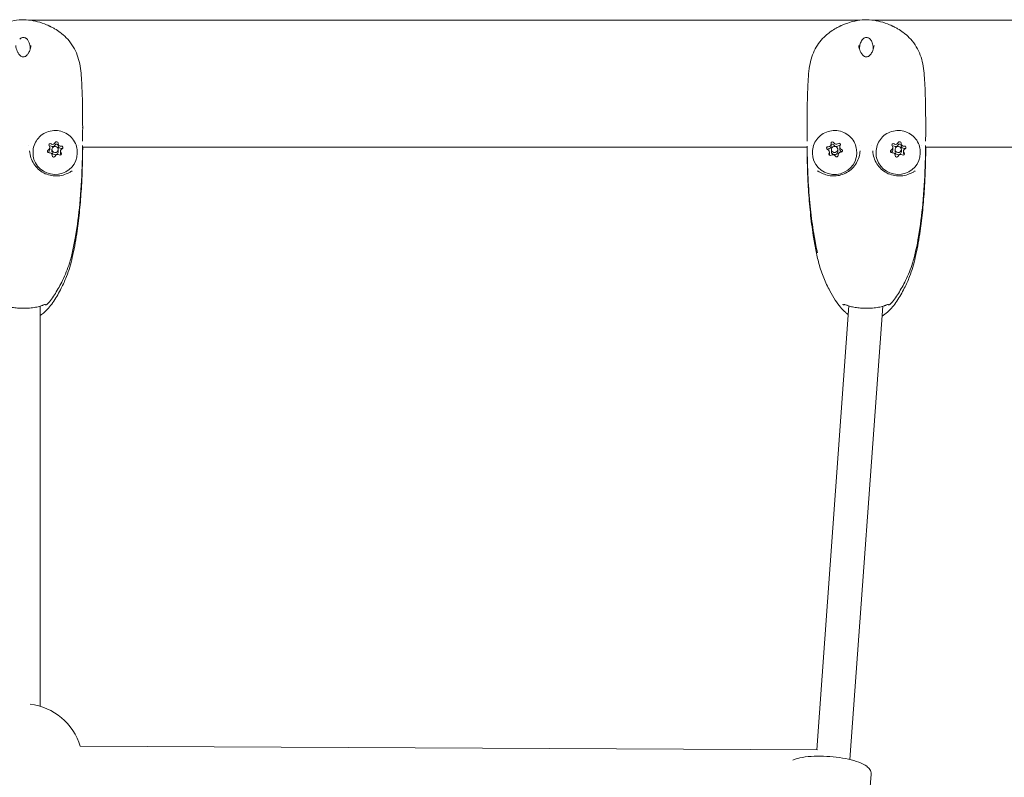
# Model space of a CAD drawing. Units: millimetres. Extents: x -2870 to 7963, y -6667 to 1665.
# Drawn here: x 762 to 1229, y -329 to 30 of the extents above; entities that cross this region are included whole.
import ezdxf

# ---------------------------------------------------------------- set-up
doc = ezdxf.new("R2010")
doc.units = ezdxf.units.MM
doc.header["$LTSCALE"] = 1000
doc.layers.add('1 EQUIPMENT', color=7, linetype='Continuous', lineweight=18)

# ---------------------------------------------------------------- blocks, each defined once
blk = doc.blocks.new('GGWS 1004')
at = {"layer": '1 EQUIPMENT', "color": 0, "linetype": 'Continuous', "lineweight": 15}
for p, q in [((1160.06, 30.15), (766.41, 30.15)), ((1407.54, 30.15), (1166.41, 30.15)), ((765.55, -29.47), (765.55, -29.47)), ((767.82, -32.48), (767.82, -32.91)), ((775.76, -30.29), (775.76, -31.36)), ((776.82, -31.15), (776.82, -32.22)), ((779.72, -28.35), (779.72, -29.42)), ((779.82, -31.15), (779.82, -32.22)), ((780.89, -32), (780.89, -33.07)), ((788.82, -32.48), (788.82, -32.91)), ((789.29, -29.47), (789.29, -29.47)), ((1135.14, -30.15), (791.33, -30.15)), ((791.33, -30.15), (791.33, -30.15)), ((1135.14, -30.15), (1135.14, -30.15)), ((1137.18, -29.47), (1137.18, -29.47)), ((1137.64, -32.48), (1137.64, -32.91)), ((1145.68, -32.35), (1145.68, -33.42)), ((1146.48, -28.61), (1146.48, -29.68)), ((1146.64, -31.15), (1146.64, -32.22)), ((1149.64, -31.15), (1149.64, -32.22)), ((1150.6, -29.94), (1150.6, -31.01)), ((1158.64, -32.48), (1158.64, -32.91)), ((1160.19, -29.47), (1160.19, -29.47)), ((1165.55, -29.47), (1165.55, -29.47)), ((1167.82, -32.48), (1167.82, -32.91)), ((1175.76, -30.29), (1175.76, -31.36)), ((1176.82, -31.15), (1176.82, -32.22)), ((1179.72, -28.35), (1179.72, -29.42)), ((1179.82, -31.15), (1179.82, -32.22)), ((1180.89, -32), (1180.89, -33.07)), ((1188.82, -32.48), (1188.82, -32.91)), ((1189.29, -29.47), (1189.29, -29.47)), ((1407.54, -30.15), (1191.33, -30.15)), ((1191.33, -30.15), (1191.33, -30.15)), ((776.92, -33.94), (776.92, -34.22)), ((1149.81, -33.68), (1149.81, -34.25)), ((1176.92, -33.94), (1176.92, -34.22)), ((771.23, -105.5), (771.29, -295.34)), ((1154.94, -105.4), (1139.74, -315.97)), ((1170.97, -105.58), (1155.44, -320.62)), ((790.17, -314.3), (1140, -315.97)), ((1165.45, -327.49), (1161.97, -371.72))]:
    blk.add_line(p, q, dxfattribs=at)
at = {"layer": '1 EQUIPMENT', "color": 0, "linetype": 'Continuous', "lineweight": 15, "extrusion": (0, 0, -1)}
for centre, radius, start, end in [((-790.34, -30.47), 1, 172.4242, 179.6011), ((-1136.13, -30.47), 1, 0.398, 7.5089), ((-1190.34, -30.47), 1, 172.4242, 179.6011), ((-763.3, -322.17), 28, 96.3878, 163.6706)]:
    blk.add_arc(centre, radius, start, end, dxfattribs=at)
at = {"layer": '1 EQUIPMENT', "color": 0, "linetype": 'Continuous', "lineweight": 15}
for centre, major_axis, start_param, end_param in [((777.16, -27.5), (1.3, 0), -2.186215, -0.35918), ((1148.94, -27.41), (1.3, 0), -2.687232, -0.860197), ((1177.16, -27.5), (1.3, 0), -2.186215, -0.35918), ((774.46, -30.29), (1.3, 0), -1.139017, 0.688017), ((774.46, -31.36), (1.3, 0), -1.139017, 0), ((775.63, -33.94), (1.3, 0), -0.09182, 1.735215), ((777.16, -28.57), (1.3, 0), -2.186215, -0.35918), ((778.32, -31.15), (1.5, 0), -4.41429, 1.868895), ((778.32, -32.22), (-1.5, 0), 0, 3.141593), ((781.02, -28.35), (-1.3, 0), -0.09182, 1.735215), ((781.02, -29.42), (-1.3, 0), 0, 1.735215), ((782.18, -32), (-1.3, 0), -1.139017, 0.688017), ((1144.38, -32.35), (1.3, 0), -0.592836, 1.234198), ((1145.18, -28.61), (1.3, 0), -1.640034, 0.187), ((1145.18, -29.68), (1.3, 0), -1.640034, 0), ((1148.14, -31.15), (-1.5, 0), -4.915307, 1.367878), ((1148.14, -32.22), (-1.5, 0), 0, 1.367878), ((1148.94, -28.48), (1.3, 0), -2.687232, -0.860197), ((1148.14, -32.22), (1.5, 0), -1.773714, 0), ((1151.1, -33.68), (-1.3, 0), -1.640034, 0.187), ((1151.9, -29.94), (-1.3, 0), -0.592836, 1.234198), ((1151.9, -31.01), (-1.3, 0), 0, 1.234198), ((1174.46, -30.29), (1.3, 0), -1.139017, 0.688017), ((1174.46, -31.36), (1.3, 0), -1.139017, 0), ((1175.63, -33.94), (1.3, 0), -0.09182, 1.735215), ((1177.16, -28.57), (1.3, 0), -2.186215, -0.35918), ((1178.32, -31.15), (1.5, 0), -4.41429, 1.868895), ((1178.32, -32.22), (-1.5, 0), 0, 3.141593), ((1181.02, -28.35), (-1.3, 0), -0.09182, 1.735215), ((1181.02, -29.42), (-1.3, 0), 0, 1.735215), ((1182.18, -32), (-1.3, 0), -1.139017, 0.688017), ((779.49, -34.8), (-1.3, 0), -2.186215, -0.35918), ((782.18, -33.07), (-1.3, 0), 0, 0.565753), ((1144.38, -33.42), (1.3, 0), -0.415839, 0), ((1147.34, -34.89), (-1.3, 0), -2.687232, -0.860197), ((1179.49, -34.8), (-1.3, 0), -2.186215, -0.35918), ((1182.18, -33.07), (-1.3, 0), 0, 0.565753)]:
    blk.add_ellipse(centre, major_axis=major_axis, ratio=0.963518, start_param=start_param, end_param=end_param, dxfattribs=at)
at = {"layer": '1 EQUIPMENT', "color": 0, "linetype": 'Continuous', "lineweight": 15, "extrusion": (0, 0, -1)}
for centre, major_axis, ratio, start_param, end_param in [((779.03, -28.18), (-0.7, 0), 0.963518, 0.35918, 3.233412), ((1147.15, -28.25), (-0.7, 0), 0.963518, -0.187, 2.687232), ((1179.03, -28.18), (-0.7, 0), 0.963518, 0.35918, 3.233412), ((775.3, -32.04), (-0.7, 0), 0.963518, -1.735215, 1.139017), ((775.3, -33.11), (0.7, 0), 0.963518, -2.224806, -2.002576), ((776.01, -29.07), (-0.7, 0), 0.963518, -0.688017, 2.186215), ((776.01, -30.14), (0.7, 0), 0.963518, -2.264713, -0.955378), ((779.03, -29.25), (-0.7, 0), 0.963518, 0.35918, 2.98635), ((781.35, -30.25), (0.7, 0), 0.963518, -1.735215, 1.139017), ((781.35, -31.32), (0.7, 0), 0.963518, -1.735215, -0.916787), ((790.34, -30.47), (0.991, 0.132), 0.000018, 0, 0.000071), ((1136.13, -30.47), (-0.991, 0.131), 0.000017, 0, 0.000066), ((1145.04, -30.53), (-0.7, 0), 0.963518, -1.234198, 1.640034), ((1145.04, -31.6), (0.7, 0), 0.963518, -2.224806, -1.501559), ((1147.15, -29.32), (-0.7, 0), 0.963518, 0.316825, 2.687232), ((1150.24, -28.87), (0.7, 0), 0.963518, -2.281395, 0.592836), ((1150.24, -29.94), (0.7, 0), 0.963518, -2.281395, -0.835348), ((1151.24, -31.76), (0.7, 0), 0.963518, -1.234198, 1.640034), ((1151.24, -32.83), (0.7, 0), 0.963518, -1.234198, -0.916787), ((1175.3, -32.04), (-0.7, 0), 0.963518, -1.735215, 1.139017), ((1175.3, -33.11), (0.7, 0), 0.963518, -2.224806, -2.002576), ((1176.01, -29.07), (-0.7, 0), 0.963518, -0.688017, 2.186215), ((1176.01, -30.14), (0.7, 0), 0.963518, -2.264713, -0.955378), ((1179.03, -29.25), (-0.7, 0), 0.963518, 0.35918, 2.98635), ((1181.35, -30.25), (0.7, 0), 0.963518, -1.735215, 1.139017), ((1181.35, -31.32), (0.7, 0), 0.963518, -1.735215, -0.916787), ((1190.34, -30.47), (0.991, 0.132), 0.000018, 0, 0.000071), ((778.32, -32.91), (-10.5, 0), 0.963518, -0.298099, 0), ((778.32, -32.91), (10.5, 0), 0.963518, 0, 2.843494), ((777.62, -34.12), (0.7, 0), 0.963518, 0.35918, 3.233412), ((780.64, -33.22), (0.7, 0), 0.963518, -0.688017, 2.186215), ((1148.14, -32.91), (10.5, 0), 0.963518, 0.202918, 3.141593), ((1146.04, -33.43), (-0.7, 0), 0.963518, -2.281395, 0.592836), ((1149.14, -34.04), (0.7, 0), 0.963518, -0.187, 2.687232), ((1148.14, -32.91), (10.5, 0), 0.963518, 0, 0.202918), ((1178.32, -32.91), (-10.5, 0), 0.963518, -0.298099, 0), ((1178.32, -32.91), (10.5, 0), 0.963518, 0, 2.843494), ((1177.62, -34.12), (0.7, 0), 0.963518, 0.35918, 3.233412), ((1180.64, -33.22), (0.7, 0), 0.963518, -0.688017, 2.186215)]:
    blk.add_ellipse(centre, major_axis=major_axis, ratio=ratio, start_param=start_param, end_param=end_param, dxfattribs=at)
at = {"layer": '1 EQUIPMENT', "color": 0, "linetype": 'Continuous', "lineweight": 15}
for points, knots in [([(745.01, 23.76), (745.47, 24.14), (745.95, 24.49), (747.26, 25.4), (748.09, 25.92), (749.5, 26.7), (750.05, 26.99), (750.72, 27.31), (750.84, 27.36), (751.07, 27.47), (751.19, 27.53), (751.58, 27.71), (751.85, 27.83), (752.62, 28.16), (753.13, 28.36), (754.65, 28.93), (755.68, 29.25), (758.18, 29.89), (759.68, 30.14), (762.7, 30.39), (764.23, 30.38), (767.17, 30.08), (768.59, 29.82), (771.44, 29.07), (772.87, 28.57), (774.62, 27.83), (774.98, 27.66), (775.42, 27.46), (775.52, 27.41), (775.69, 27.33), (775.76, 27.3), (775.9, 27.23), (775.98, 27.19), (776.25, 27.06), (776.44, 26.97), (777.11, 26.62), (777.58, 26.37), (778.98, 25.56), (779.88, 24.96), (780.99, 24.13), (781.23, 23.95), (781.46, 23.76)], [0, 0, 0, 0, 1.792335, 1.792335, 4.786226, 4.786226, 6.62235, 6.62235, 7.043905, 7.043905, 7.491306, 7.491306, 8.39944, 8.39944, 10.04517, 10.04517, 13.29374, 13.29374, 17.828875, 17.828875, 22.374878, 22.374878, 26.697588, 26.697588, 31.248465, 31.248465, 32.447825, 32.447825, 32.83093, 32.83093, 33.069759, 33.069759, 33.324255, 33.324255, 33.97386, 33.97386, 35.58274, 35.58274, 38.854152, 38.854152, 39.749112, 39.749112, 39.749112, 39.749112]), ([(1145.01, 23.76), (1145.47, 24.14), (1145.95, 24.49), (1147.26, 25.4), (1148.09, 25.92), (1149.5, 26.7), (1150.05, 26.99), (1150.72, 27.31), (1150.84, 27.36), (1151.07, 27.47), (1151.19, 27.53), (1151.58, 27.71), (1151.85, 27.83), (1152.62, 28.16), (1153.13, 28.36), (1154.65, 28.93), (1155.68, 29.25), (1158.18, 29.89), (1159.68, 30.14), (1162.7, 30.39), (1164.23, 30.38), (1167.17, 30.08), (1168.59, 29.82), (1171.44, 29.07), (1172.87, 28.57), (1174.62, 27.83), (1174.98, 27.66), (1175.42, 27.46), (1175.52, 27.41), (1175.69, 27.33), (1175.76, 27.3), (1175.9, 27.23), (1175.98, 27.19), (1176.25, 27.06), (1176.44, 26.97), (1177.11, 26.62), (1177.58, 26.37), (1178.98, 25.56), (1179.88, 24.96), (1180.99, 24.13), (1181.23, 23.95), (1181.46, 23.76)], [0, 0, 0, 0, 1.792335, 1.792335, 4.786226, 4.786226, 6.62235, 6.62235, 7.043905, 7.043905, 7.491306, 7.491306, 8.39944, 8.39944, 10.04517, 10.04517, 13.29374, 13.29374, 17.828875, 17.828875, 22.374878, 22.374878, 26.697589, 26.697589, 31.248465, 31.248465, 32.447825, 32.447825, 32.83093, 32.83093, 33.069759, 33.069759, 33.324255, 33.324255, 33.973862, 33.973862, 35.582743, 35.582743, 38.854158, 38.854158, 39.749112, 39.749112, 39.749112, 39.749112]), ([(781.46, 23.76), (782.46, 22.97), (783.4, 22.1), (785.25, 20.05), (786.14, 18.84), (787.64, 16.32), (788.27, 15), (789.29, 12.28), (789.69, 10.88), (790.3, 8), (790.5, 6.52), (790.75, 3.53), (790.84, 2.01), (791.02, -1.19), (791.09, -2.88), (791.21, -6.21), (791.25, -7.86), (791.29, -10.08), (791.3, -10.7), (791.31, -11.31)], [0, 0, 0, 0, 4.569091, 4.569091, 9.743575, 9.743575, 14.570495, 14.570495, 19.205603, 19.205603, 23.762273, 23.762273, 28.330815, 28.330815, 33.381446, 33.381446, 38.425594, 38.425594, 40.382759, 40.382759, 40.382759, 40.382759]), ([(1135.15, -11.36), (1135.18, -9.8), (1135.21, -8.18), (1135.3, -4.9), (1135.36, -3.22), (1135.51, 0.13), (1135.61, 1.82), (1135.84, 5.16), (1135.99, 6.82), (1136.54, 9.9), (1136.9, 11.34), (1137.81, 14.05), (1138.35, 15.33), (1139.62, 17.73), (1140.35, 18.86), (1142, 20.97), (1142.92, 21.96), (1144.27, 23.16), (1144.63, 23.47), (1145.01, 23.76)], [0, 0, 0, 0, 5.021639, 5.021639, 10.06818, 10.06818, 15.109607, 15.109607, 20.165281, 20.165281, 24.825936, 24.825936, 29.383932, 29.383932, 33.975238, 33.975238, 38.729121, 38.729121, 40.43667, 40.43667, 40.43667, 40.43667]), ([(1181.46, 23.76), (1182.46, 22.97), (1183.4, 22.1), (1185.25, 20.05), (1186.14, 18.84), (1187.64, 16.32), (1188.27, 15), (1189.29, 12.28), (1189.69, 10.88), (1190.3, 8), (1190.5, 6.52), (1190.75, 3.53), (1190.84, 2.01), (1191.02, -1.19), (1191.09, -2.88), (1191.21, -6.21), (1191.25, -7.86), (1191.29, -10.08), (1191.3, -10.7), (1191.31, -11.31)], [0, 0, 0, 0, 4.569091, 4.569091, 9.743575, 9.743575, 14.570495, 14.570495, 19.205603, 19.205603, 23.762273, 23.762273, 28.330815, 28.330815, 33.381446, 33.381446, 38.425594, 38.425594, 40.382759, 40.382759, 40.382759, 40.382759]), ([(764.97, 21.22), (764.9, 21.29), (764.83, 21.37), (764.66, 21.5), (764.58, 21.55), (764.31, 21.7), (764.11, 21.78), (763.71, 21.87), (763.51, 21.9), (763.26, 21.91), (763.21, 21.91), (763.04, 21.9), (762.9, 21.89), (762.6, 21.84), (762.43, 21.8), (762.12, 21.68), (761.98, 21.61), (761.71, 21.43), (761.59, 21.33), (761.5, 21.22)], [0, 0, 0, 0, 0.474659, 0.474659, 0.88624, 0.88624, 1.595715, 1.595715, 2.203368, 2.203368, 2.337443, 2.337443, 2.742273, 2.742273, 3.285016, 3.285016, 3.858122, 3.858122, 4.551751, 4.551751, 4.551751, 4.551751]), ([(766.52, 16.57), (766.52, 16.94), (766.49, 17.29), (766.32, 18.48), (766.09, 19.28), (765.54, 20.44), (765.28, 20.85), (764.97, 21.22)], [1.868196, 1.868196, 1.868196, 1.868196, 3.183757, 3.183757, 6.405843, 6.405843, 8.37651, 8.37651, 8.37651, 8.37651]), ([(1161.5, 21.22), (1161.07, 20.71), (1160.74, 20.12), (1160.23, 18.8), (1160.06, 18.04), (1159.96, 17.03), (1159.95, 16.8), (1159.94, 16.57)], [0, 0, 0, 0, 2.706031, 2.706031, 5.679312, 5.679312, 6.507806, 6.507806, 6.507806, 6.507806]), ([(1164.97, 21.22), (1164.9, 21.29), (1164.83, 21.37), (1164.66, 21.5), (1164.58, 21.55), (1164.31, 21.7), (1164.11, 21.78), (1163.71, 21.87), (1163.51, 21.9), (1163.26, 21.91), (1163.21, 21.91), (1163.04, 21.9), (1162.9, 21.89), (1162.6, 21.84), (1162.43, 21.8), (1162.12, 21.68), (1161.98, 21.61), (1161.71, 21.43), (1161.59, 21.33), (1161.5, 21.22)], [0, 0, 0, 0, 0.474659, 0.474659, 0.88624, 0.88624, 1.595715, 1.595715, 2.203368, 2.203368, 2.337443, 2.337443, 2.742273, 2.742273, 3.285016, 3.285016, 3.858122, 3.858122, 4.551751, 4.551751, 4.551751, 4.551751]), ([(1166.52, 16.57), (1166.52, 16.94), (1166.49, 17.29), (1166.32, 18.48), (1166.09, 19.28), (1165.54, 20.44), (1165.28, 20.85), (1164.97, 21.22)], [1.868196, 1.868196, 1.868196, 1.868196, 3.183757, 3.183757, 6.405843, 6.405843, 8.37651, 8.37651, 8.37651, 8.37651]), ([(759.62, 18.12), (759.73, 17.25), (759.96, 16.35), (760.51, 15.09), (760.71, 14.7), (761.21, 13.95), (761.5, 13.59), (761.85, 13.28)], [0, 0, 0, 0, 3.07227, 3.07227, 4.47572, 4.47572, 5.933426, 5.933426, 5.933426, 5.933426]), ([(764.62, 13.28), (764.95, 13.57), (765.22, 13.91), (765.78, 14.74), (766.04, 15.24), (766.55, 16.54), (766.75, 17.35), (766.85, 18.12)], [0, 0, 0, 0, 1.370179, 1.370179, 3.183922, 3.183922, 5.936988, 5.936988, 5.936988, 5.936988]), ([(1159.62, 18.12), (1159.73, 17.25), (1159.96, 16.35), (1160.51, 15.09), (1160.71, 14.7), (1161.21, 13.95), (1161.5, 13.59), (1161.85, 13.28)], [0, 0, 0, 0, 3.07227, 3.07227, 4.47572, 4.47572, 5.933426, 5.933426, 5.933426, 5.933426]), ([(1164.62, 13.28), (1164.95, 13.57), (1165.22, 13.91), (1165.78, 14.74), (1166.04, 15.24), (1166.55, 16.54), (1166.75, 17.35), (1166.85, 18.12)], [0, 0, 0, 0, 1.370179, 1.370179, 3.183922, 3.183922, 5.936988, 5.936988, 5.936988, 5.936988]), ([(761.85, 13.28), (762.01, 13.14), (762.19, 13.02), (762.59, 12.85), (762.8, 12.79), (763.07, 12.77), (763.12, 12.76), (763.21, 12.76), (763.25, 12.76), (763.4, 12.77), (763.52, 12.78), (763.84, 12.84), (764.04, 12.91), (764.37, 13.08), (764.5, 13.17), (764.62, 13.28)], [0, 0, 0, 0, 0.669907, 0.669907, 1.315823, 1.315823, 1.470918, 1.470918, 1.587203, 1.587203, 1.937301, 1.937301, 2.56877, 2.56877, 3.069583, 3.069583, 3.069583, 3.069583]), ([(1161.85, 13.28), (1162.01, 13.14), (1162.19, 13.02), (1162.59, 12.85), (1162.8, 12.79), (1163.07, 12.77), (1163.12, 12.76), (1163.21, 12.76), (1163.25, 12.76), (1163.4, 12.77), (1163.52, 12.78), (1163.84, 12.84), (1164.04, 12.91), (1164.37, 13.08), (1164.5, 13.17), (1164.62, 13.28)], [0, 0, 0, 0, 0.669907, 0.669907, 1.315823, 1.315823, 1.470918, 1.470918, 1.587203, 1.587203, 1.937301, 1.937301, 2.56877, 2.56877, 3.069583, 3.069583, 3.069583, 3.069583]), ([(791.31, -11.41), (791.33, -12.37), (791.34, -13.31), (791.36, -15.49), (791.37, -16.67), (791.38, -18.96), (791.38, -20.02), (791.38, -22.66), (791.37, -24.32), (791.34, -26.17), (791.34, -26.47), (791.33, -26.85), (791.33, -26.96), (791.33, -27.13), (791.33, -27.2), (791.33, -27.26), (791.33, -27.27), (791.33, -27.27), (791.33, -27.27), (791.33, -27.27)], [0, 0, 0, 0, 2.942476, 2.942476, 6.961257, 6.961257, 10.364049, 10.364049, 15.46845, 15.46845, 16.467146, 16.467146, 16.881021, 16.881021, 17.216589, 17.216589, 17.352091, 17.352091, 17.362058, 17.362058, 17.362058, 17.362058]), ([(1135.14, -27.28), (1135.14, -27.28), (1135.14, -27.27), (1135.14, -27.24), (1135.14, -27.19), (1135.14, -27.07), (1135.13, -27.01), (1135.13, -26.82), (1135.13, -26.69), (1135.12, -26.28), (1135.12, -26), (1135.11, -25.09), (1135.1, -24.43), (1135.09, -22.8), (1135.09, -21.81), (1135.09, -19.26), (1135.09, -17.7), (1135.11, -14.65), (1135.13, -13.05), (1135.15, -11.4)], [7.013297, 7.013297, 7.013297, 7.013297, 7.12816, 7.12816, 7.401487, 7.401487, 7.669572, 7.669572, 8.153696, 8.153696, 9.087952, 9.087952, 11.135203, 11.135203, 14.293881, 14.293881, 19.34733, 19.34733, 24.401995, 24.401995, 24.401995, 24.401995]), ([(1191.31, -11.41), (1191.33, -12.37), (1191.34, -13.31), (1191.36, -15.49), (1191.37, -16.67), (1191.38, -18.96), (1191.38, -20.02), (1191.38, -22.66), (1191.37, -24.32), (1191.34, -26.17), (1191.34, -26.47), (1191.33, -26.85), (1191.33, -26.96), (1191.33, -27.13), (1191.33, -27.2), (1191.33, -27.26), (1191.33, -27.27), (1191.33, -27.27), (1191.33, -27.27), (1191.33, -27.27)], [0, 0, 0, 0, 2.942476, 2.942476, 6.961257, 6.961257, 10.364049, 10.364049, 15.46845, 15.46845, 16.467146, 16.467146, 16.881021, 16.881021, 17.216589, 17.216589, 17.352091, 17.352091, 17.362058, 17.362058, 17.362058, 17.362058]), ([(767.82, -32.48), (767.82, -31.39), (768, -30.3), (768.69, -28.23), (769.21, -27.26), (770.52, -25.5), (771.32, -24.73), (773.13, -23.46), (774.15, -22.97), (776.29, -22.31), (777.42, -22.16), (779.67, -22.2), (780.8, -22.41), (782.93, -23.16), (783.93, -23.7), (785.71, -25.07), (786.48, -25.9), (787.72, -27.74), (788.18, -28.76), (788.7, -30.69), (788.82, -31.58), (788.82, -32.48)], [0, 0, 0, 0, 0.311382, 0.311382, 0.624486, 0.624486, 0.942029, 0.942029, 1.26492, 1.26492, 1.59198, 1.59198, 1.92047, 1.92047, 2.247103, 2.247103, 2.569225, 2.569225, 2.885913, 2.885913, 3.141593, 3.141593, 3.141593, 3.141593]), ([(1137.64, -32.48), (1137.64, -31.39), (1137.82, -30.3), (1138.51, -28.23), (1139.03, -27.26), (1140.34, -25.5), (1141.14, -24.73), (1142.95, -23.46), (1143.97, -22.97), (1146.11, -22.31), (1147.24, -22.16), (1149.49, -22.2), (1150.62, -22.41), (1152.75, -23.16), (1153.75, -23.7), (1155.53, -25.07), (1156.3, -25.9), (1157.54, -27.74), (1158, -28.76), (1158.52, -30.69), (1158.64, -31.58), (1158.64, -32.48)], [0, 0, 0, 0, 0.311382, 0.311382, 0.624486, 0.624486, 0.942029, 0.942029, 1.26492, 1.26492, 1.59198, 1.59198, 1.92047, 1.92047, 2.247103, 2.247103, 2.569225, 2.569225, 2.885913, 2.885913, 3.141593, 3.141593, 3.141593, 3.141593]), ([(1167.82, -32.48), (1167.82, -31.39), (1168, -30.3), (1168.69, -28.23), (1169.21, -27.26), (1170.52, -25.5), (1171.32, -24.73), (1173.13, -23.46), (1174.15, -22.97), (1176.29, -22.31), (1177.42, -22.16), (1179.67, -22.2), (1180.8, -22.41), (1182.93, -23.16), (1183.93, -23.7), (1185.71, -25.07), (1186.48, -25.9), (1187.72, -27.74), (1188.18, -28.76), (1188.7, -30.69), (1188.82, -31.58), (1188.82, -32.48)], [0, 0, 0, 0, 0.311382, 0.311382, 0.624486, 0.624486, 0.942029, 0.942029, 1.26492, 1.26492, 1.59198, 1.59198, 1.92047, 1.92047, 2.247103, 2.247103, 2.569225, 2.569225, 2.885913, 2.885913, 3.141593, 3.141593, 3.141593, 3.141593]), ([(766.23, -31.85), (766.3, -32.94), (766.51, -34.03), (767.18, -36.11), (767.65, -37.12), (768.82, -38.93), (769.52, -39.76), (771.1, -41.2), (771.98, -41.82), (773.86, -42.8), (774.87, -43.18), (776.92, -43.65), (777.98, -43.76), (780.07, -43.71), (781.11, -43.56), (783.08, -43.01), (784.02, -42.64), (785.3, -42), (785.73, -41.76), (786.12, -41.51)], [0, 0, 0, 0, 3.287672, 3.287672, 6.55761, 6.55761, 9.76676, 9.76676, 12.953657, 12.953657, 16.126533, 16.126533, 19.290906, 19.290906, 22.44973, 22.44973, 25.610775, 25.610775, 27.396279, 27.396279, 27.396279, 27.396279]), ([(791.38, -30.15), (791.38, -30.34), (791.38, -30.53), (791.38, -32.57), (791.35, -34.68), (791.28, -37.57), (791.25, -38.39), (791.23, -39.15), (791.23, -39.24), (791.22, -39.48), (791.21, -39.63), (791.21, -39.78), (791.21, -39.82), (791.21, -39.87), (791.21, -39.89), (791.2, -39.98), (791.2, -40.03), (791.2, -40.16), (791.2, -40.24), (791.19, -40.46), (791.19, -40.62), (791.17, -41.22), (791.15, -41.69), (791.09, -43.32), (791.04, -44.51), (790.9, -47.52), (790.8, -49.33), (790.45, -54.47), (790.18, -57.81), (789.47, -64.53), (789.05, -67.89), (787.97, -75.01), (787.29, -78.73), (785.76, -85.5), (784.86, -88.55), (782.97, -93.36), (782.13, -95.2), (780.15, -99.1), (779, -101.15), (776.43, -105), (775, -106.82), (772.65, -108.9), (771.96, -109.43), (771.24, -109.9)], [5.441686, 5.441686, 5.441686, 5.441686, 6.306949, 6.306949, 14.586631, 14.586631, 17.86646, 17.86646, 18.327624, 18.327624, 19.139696, 19.139696, 19.474417, 19.474417, 19.798165, 19.798165, 20.064571, 20.064571, 20.382025, 20.382025, 20.922073, 20.922073, 22.541388, 22.541388, 26.446821, 26.446821, 32.322144, 32.322144, 42.934713, 42.934713, 53.484626, 53.484626, 65.241153, 65.241153, 74.821618, 74.821618, 81.004184, 81.004184, 88.207568, 88.207568, 95.125307, 95.125307, 97.727305, 97.727305, 97.727305, 97.727305]), ([(791.34, -29.56), (791.3, -32.78), (791.23, -36), (790.91, -45.12), (790.56, -51.03), (789.51, -62.09), (788.86, -67.27), (787.25, -76.69), (786.43, -80.99), (784.22, -87.93), (783.11, -90.66), (780.79, -95.41), (779.67, -97.47), (777.27, -101.29), (775.99, -103.06), (774.47, -104.62)], [0, 0, 0, 0, 10.000664, 10.000664, 28.349807, 28.349807, 44.514186, 44.514186, 58.00492, 58.00492, 67.0579, 67.0579, 74.288338, 74.288338, 80.913547, 80.913547, 80.913547, 80.913547]), ([(791.34, -30.46), (791.34, -30.82), (791.34, -31.05), (791.34, -31.11), (791.34, -31.11), (791.34, -31.11)], [0, 0, 0, 0, 4.987128, 4.987128, 5.416517, 5.416517, 5.416517, 5.416517]), ([(1154.65, -109.5), (1154.22, -109.2), (1153.81, -108.88), (1152.5, -107.76), (1151.67, -106.89), (1150.02, -104.92), (1149.22, -103.81), (1147.56, -101.23), (1146.71, -99.76), (1144.84, -96.27), (1143.87, -94.22), (1142.12, -89.92), (1141.35, -87.64), (1140.14, -83.14), (1139.67, -80.96), (1138.79, -76.53), (1138.39, -74.25), (1137.47, -68.36), (1137.01, -64.74), (1136.25, -57.42), (1135.95, -53.73), (1135.52, -46.84), (1135.37, -43.46), (1135.27, -40.38), (1135.27, -40.2), (1135.26, -40.03), (1135.26, -39.99), (1135.26, -39.91), (1135.26, -39.88), (1135.26, -39.84), (1135.26, -39.8), (1135.25, -39.68), (1135.25, -39.57), (1135.24, -39.26), (1135.23, -39.03), (1135.21, -38.24), (1135.19, -37.62), (1135.15, -36.02), (1135.13, -34.99), (1135.1, -32.9), (1135.09, -31.86), (1135.09, -30.61), (1135.09, -30.38), (1135.09, -30.15)], [115.356929, 115.356929, 115.356929, 115.356929, 116.930691, 116.930691, 120.573707, 120.573707, 124.734163, 124.734163, 129.949982, 129.949982, 136.857717, 136.857717, 144.158706, 144.158706, 151.024293, 151.024293, 158.169507, 158.169507, 169.503109, 169.503109, 181.230199, 181.230199, 191.712282, 191.712282, 192.357871, 192.357871, 192.536004, 192.536004, 192.859147, 192.859147, 193.203031, 193.203031, 193.826092, 193.826092, 194.942472, 194.942472, 197.48107, 197.48107, 201.378597, 201.378597, 205.90941, 205.90941, 206.971425, 206.971425, 206.971425, 206.971425]), ([(1135.12, -31.11), (1135.12, -31.11), (1135.12, -31.09), (1135.13, -30.95), (1135.13, -30.74), (1135.13, -30.46)], [2.412414, 2.412414, 2.412414, 2.412414, 3.851886, 3.851886, 7.81757, 7.81757, 7.81757, 7.81757]), ([(1140.04, -80.27), (1139.89, -79.63), (1139.75, -79), (1139.11, -75.93), (1138.66, -73.49), (1137.63, -67.22), (1137.13, -63.37), (1136.27, -55.21), (1135.93, -50.91), (1135.4, -41.64), (1135.23, -36.67), (1135.15, -30.99), (1135.14, -30.27), (1135.13, -29.56)], [28.133498, 28.133498, 28.133498, 28.133498, 30.148998, 30.148998, 37.837704, 37.837704, 49.877639, 49.877639, 63.289169, 63.289169, 78.710426, 78.710426, 80.933068, 80.933068, 80.933068, 80.933068]), ([(1140.34, -41.51), (1141.02, -41.94), (1141.81, -42.36), (1143.5, -43.04), (1144.39, -43.32), (1146.2, -43.68), (1147.13, -43.76), (1149.1, -43.71), (1150.16, -43.55), (1152.18, -42.97), (1153.17, -42.55), (1154.98, -41.48), (1155.83, -40.83), (1157.32, -39.33), (1157.98, -38.47), (1159.05, -36.64), (1159.47, -35.65), (1160.02, -33.72), (1160.18, -32.79), (1160.24, -31.85)], [0, 0, 0, 0, 3.080893, 3.080893, 5.917885, 5.917885, 8.725285, 8.725285, 11.890072, 11.890072, 15.049318, 15.049318, 18.216902, 18.216902, 21.390546, 21.390546, 24.579795, 24.579795, 27.400235, 27.400235, 27.400235, 27.400235]), ([(1166.23, -31.85), (1166.3, -32.94), (1166.51, -34.03), (1167.18, -36.11), (1167.65, -37.12), (1168.82, -38.93), (1169.52, -39.76), (1171.1, -41.2), (1171.98, -41.82), (1173.86, -42.8), (1174.87, -43.18), (1176.92, -43.65), (1177.98, -43.76), (1180.07, -43.71), (1181.11, -43.56), (1183.08, -43.01), (1184.02, -42.64), (1185.3, -42), (1185.73, -41.76), (1186.12, -41.51)], [0, 0, 0, 0, 3.287672, 3.287672, 6.55761, 6.55761, 9.76676, 9.76676, 12.953657, 12.953657, 16.126533, 16.126533, 19.290906, 19.290906, 22.44973, 22.44973, 25.610775, 25.610775, 27.396279, 27.396279, 27.396279, 27.396279]), ([(1191.38, -30.15), (1191.38, -30.34), (1191.38, -30.53), (1191.38, -32.57), (1191.35, -34.68), (1191.28, -37.57), (1191.25, -38.39), (1191.23, -39.15), (1191.23, -39.24), (1191.22, -39.48), (1191.21, -39.63), (1191.21, -39.78), (1191.21, -39.82), (1191.21, -39.87), (1191.21, -39.89), (1191.2, -39.98), (1191.2, -40.03), (1191.2, -40.16), (1191.2, -40.24), (1191.19, -40.46), (1191.19, -40.62), (1191.17, -41.22), (1191.15, -41.69), (1191.09, -43.32), (1191.04, -44.51), (1190.9, -47.52), (1190.8, -49.33), (1190.45, -54.47), (1190.18, -57.81), (1189.47, -64.53), (1189.05, -67.89), (1187.97, -75.01), (1187.29, -78.73), (1185.76, -85.5), (1184.86, -88.55), (1182.97, -93.36), (1182.13, -95.2), (1180.15, -99.1), (1179, -101.15), (1176.43, -105), (1175, -106.82), (1172.48, -109.05), (1171.58, -109.71), (1170.64, -110.27)], [5.441686, 5.441686, 5.441686, 5.441686, 6.306949, 6.306949, 14.586632, 14.586632, 17.86646, 17.86646, 18.327624, 18.327624, 19.139696, 19.139696, 19.474417, 19.474417, 19.798165, 19.798165, 20.064571, 20.064571, 20.382025, 20.382025, 20.922073, 20.922073, 22.541388, 22.541388, 26.446821, 26.446821, 32.322144, 32.322144, 42.934713, 42.934713, 53.484626, 53.484626, 65.241153, 65.241153, 74.821618, 74.821618, 81.004184, 81.004184, 88.207568, 88.207568, 95.125307, 95.125307, 98.434416, 98.434416, 98.434416, 98.434416]), ([(1191.34, -29.56), (1191.3, -32.78), (1191.23, -36), (1190.91, -45.12), (1190.56, -51.03), (1189.51, -62.09), (1188.86, -67.27), (1187.25, -76.69), (1186.43, -80.99), (1184.22, -87.93), (1183.11, -90.66), (1180.79, -95.41), (1179.67, -97.47), (1177.27, -101.29), (1175.99, -103.06), (1174.47, -104.62)], [0, 0, 0, 0, 10.000664, 10.000664, 28.349807, 28.349807, 44.514186, 44.514186, 58.00492, 58.00492, 67.0579, 67.0579, 74.288338, 74.288338, 80.913547, 80.913547, 80.913547, 80.913547]), ([(1191.34, -30.46), (1191.34, -30.82), (1191.34, -31.05), (1191.34, -31.11), (1191.34, -31.11), (1191.34, -31.11)], [0, 0, 0, 0, 4.987128, 4.987128, 5.416517, 5.416517, 5.416517, 5.416517]), ([(773.6, -104.69), (773.6, -104.69), (773.6, -104.69), (773.6, -104.69), (773.54, -104.7), (773.36, -104.74), (773.19, -104.8), (772.86, -104.92), (772.7, -104.98), (772.46, -105.07), (772.4, -105.09), (772.16, -105.18), (771.96, -105.25), (771.13, -105.54), (770.41, -105.75), (768.78, -106.11), (767.86, -106.24), (765.98, -106.42), (765, -106.47), (763.55, -106.49), (763.07, -106.49), (761.65, -106.48), (760.7, -106.43), (758.92, -106.28), (758.07, -106.17), (756.5, -105.86), (755.78, -105.67), (754.83, -105.37), (754.52, -105.26), (754.17, -105.13), (754.1, -105.11), (753.94, -105.04), (753.84, -105.01), (753.48, -104.87), (753.24, -104.78), (752.95, -104.7), (752.88, -104.69), (752.87, -104.69), (752.87, -104.69), (752.87, -104.69)], [1.842225, 1.842225, 1.842225, 1.842225, 1.878251, 1.878251, 2.895312, 2.895312, 4.270627, 4.270627, 5.320611, 5.320611, 5.670451, 5.670451, 6.720881, 6.720881, 9.825206, 9.825206, 12.950643, 12.950643, 15.899563, 15.899563, 17.316851, 17.316851, 20.171001, 20.171001, 23.021815, 23.021815, 25.945669, 25.945669, 27.485688, 27.485688, 27.874391, 27.874391, 28.457574, 28.457574, 30.215562, 30.215562, 31.464983, 31.464983, 31.550382, 31.550382, 31.550382, 31.550382]), ([(774.47, -104.62), (774.42, -104.68), (774.35, -104.73), (774.2, -104.8), (774.13, -104.83), (773.96, -104.85), (773.88, -104.85), (773.72, -104.82), (773.64, -104.79), (773.54, -104.74), (773.52, -104.72), (773.5, -104.71)], [0, 0, 0, 0, 0.244014, 0.244014, 0.488733, 0.488733, 0.733278, 0.733278, 0.977793, 0.977793, 1.063987, 1.063987, 1.063987, 1.063987]), ([(1152.97, -104.71), (1152.93, -104.74), (1152.88, -104.76), (1152.76, -104.82), (1152.68, -104.84), (1152.52, -104.85), (1152.43, -104.85), (1152.28, -104.81), (1152.2, -104.78), (1152.08, -104.7), (1152.03, -104.66), (1151.99, -104.62)], [0.323386, 0.323386, 0.323386, 0.323386, 0.476073, 0.476073, 0.720807, 0.720807, 0.965257, 0.965257, 1.209651, 1.209651, 1.387347, 1.387347, 1.387347, 1.387347]), ([(1173.6, -104.69), (1173.6, -104.69), (1173.6, -104.69), (1173.6, -104.69), (1173.54, -104.7), (1173.36, -104.74), (1173.19, -104.8), (1172.86, -104.92), (1172.7, -104.98), (1172.46, -105.07), (1172.4, -105.09), (1172.16, -105.18), (1171.96, -105.25), (1171.13, -105.54), (1170.41, -105.75), (1168.78, -106.11), (1167.86, -106.24), (1165.98, -106.42), (1165, -106.47), (1163.55, -106.49), (1163.07, -106.49), (1161.65, -106.48), (1160.7, -106.43), (1158.92, -106.28), (1158.07, -106.17), (1156.5, -105.86), (1155.78, -105.67), (1154.83, -105.37), (1154.52, -105.26), (1154.17, -105.13), (1154.1, -105.11), (1153.94, -105.04), (1153.84, -105.01), (1153.48, -104.87), (1153.24, -104.78), (1152.95, -104.7), (1152.88, -104.69), (1152.87, -104.69), (1152.87, -104.69), (1152.87, -104.69)], [1.842225, 1.842225, 1.842225, 1.842225, 1.878251, 1.878251, 2.895312, 2.895312, 4.270627, 4.270627, 5.320611, 5.320611, 5.670451, 5.670451, 6.720881, 6.720881, 9.825206, 9.825206, 12.950643, 12.950643, 15.899563, 15.899563, 17.316851, 17.316851, 20.171001, 20.171001, 23.021815, 23.021815, 25.945669, 25.945669, 27.485688, 27.485688, 27.874391, 27.874391, 28.457574, 28.457574, 30.215562, 30.215562, 31.464983, 31.464983, 31.550382, 31.550382, 31.550382, 31.550382]), ([(1174.47, -104.62), (1174.42, -104.68), (1174.35, -104.73), (1174.2, -104.8), (1174.13, -104.83), (1173.96, -104.85), (1173.88, -104.85), (1173.72, -104.82), (1173.64, -104.79), (1173.54, -104.74), (1173.52, -104.72), (1173.5, -104.71)], [0, 0, 0, 0, 0.244014, 0.244014, 0.488733, 0.488733, 0.733278, 0.733278, 0.977793, 0.977793, 1.063987, 1.063987, 1.063987, 1.063987]), ([(1128.28, -320.96), (1129.24, -320.47), (1130.38, -320.11), (1133.24, -319.47), (1135.05, -319.23), (1138.87, -318.97), (1140.86, -318.95), (1144.91, -319.08), (1146.96, -319.24), (1150.96, -319.72), (1152.9, -320.05), (1156.51, -320.85), (1158.17, -321.32), (1161.13, -322.42), (1162.4, -323.04), (1163.98, -324.22), (1164.47, -324.69), (1165.24, -325.89), (1165.51, -326.67), (1165.45, -327.49)], [0.428369, 0.428369, 0.428369, 0.428369, 0.729002, 0.729002, 1.086582, 1.086582, 1.421419, 1.421419, 1.750691, 1.750691, 2.079891, 2.079891, 2.414242, 2.414242, 2.767515, 2.767515, 2.963426, 2.963426, 3.162365, 3.162365, 3.162365, 3.162365])]:
    blk.add_open_spline(points, degree=3, knots=knots, dxfattribs=at)
for points in [[(791.31, -11.41), (791.31, -11.41), (791.31, -11.4), (791.31, -11.4)], [(1135.15, -11.36), (1135.15, -11.37), (1135.15, -11.38), (1135.15, -11.4)], [(1191.31, -11.41), (1191.31, -11.41), (1191.31, -11.4), (1191.31, -11.4)], [(791.37, -20.68), (791.37, -20.67), (791.37, -20.66), (791.37, -20.65)], [(1191.37, -20.68), (1191.37, -20.67), (1191.37, -20.66), (1191.37, -20.65)], [(766.23, -31.85), (766.23, -31.85), (766.23, -31.85), (766.23, -31.85)], [(791.34, -29.21), (791.34, -29.33), (791.34, -29.44), (791.34, -29.55)], [(791.37, -30.15), (791.37, -30.31), (791.37, -30.45), (791.37, -30.57)], [(1166.23, -31.85), (1166.23, -31.85), (1166.23, -31.85), (1166.23, -31.85)], [(1191.34, -29.21), (1191.34, -29.33), (1191.34, -29.44), (1191.34, -29.55)], [(1191.37, -30.15), (1191.37, -30.31), (1191.37, -30.45), (1191.37, -30.57)], [(786.12, -41.51), (786.22, -41.44), (786.32, -41.37), (786.41, -41.29)], [(1140.06, -41.29), (1140.15, -41.37), (1140.24, -41.44), (1140.34, -41.51)], [(1186.12, -41.51), (1186.22, -41.44), (1186.32, -41.37), (1186.41, -41.29)]]:
    blk.add_open_spline(points, degree=3, dxfattribs=at)

msp = doc.modelspace()

# ---------------------------------------------------------------- block references
at = {"layer": '1 EQUIPMENT'}
msp.add_blockref('GGWS 1004', (0, 0), dxfattribs=at)

doc.saveas('drawing.dxf')
